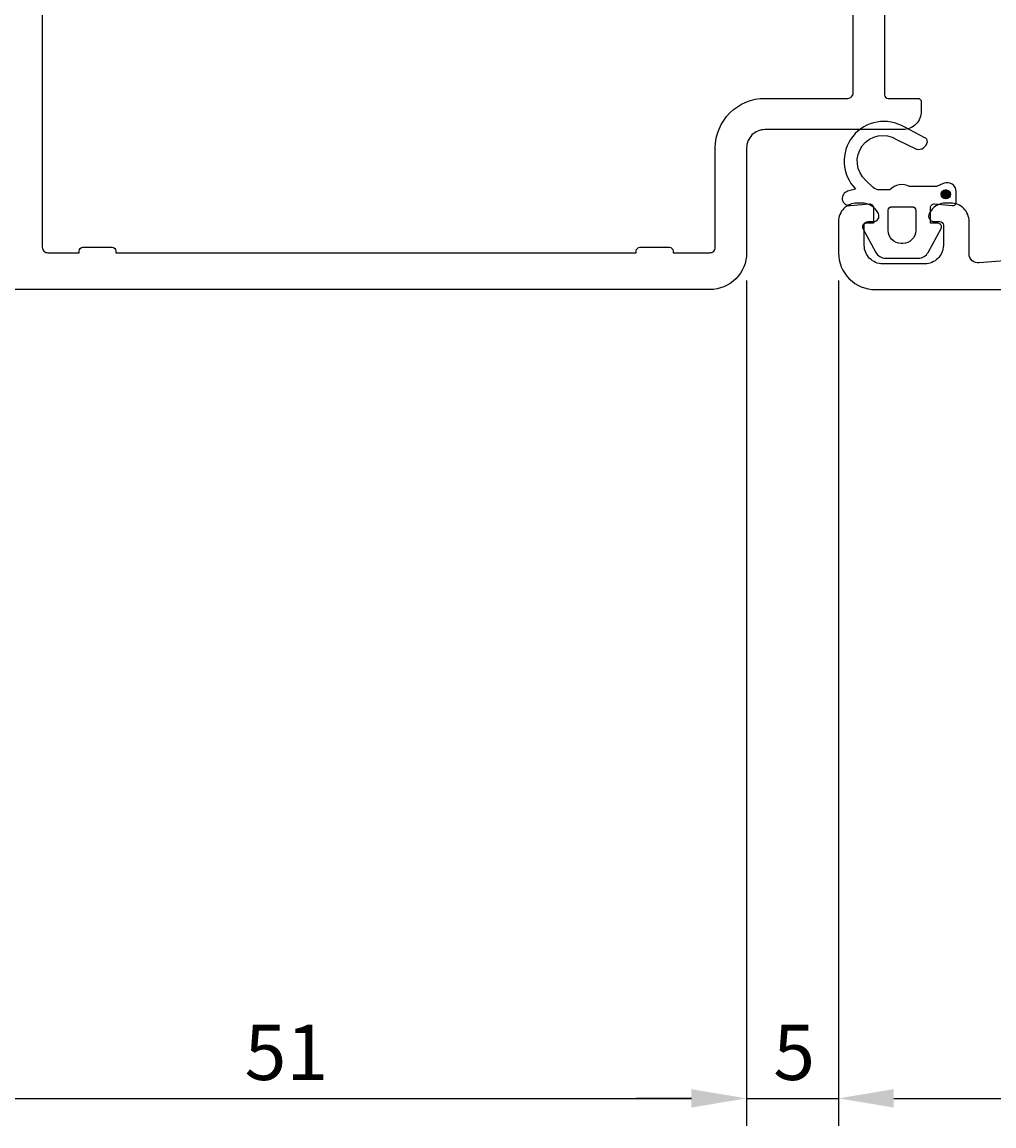
# Model space of a CAD drawing. Extents: x -41 to 183, y -144 to 84.
# Drawn here: x 37 to 89, y -144 to -84 of the extents above; entities that cross this region are included whole.
import ezdxf

# ---------------------------------------------------------------- set-up
doc = ezdxf.new("R2010")
doc.units = 0
doc.header["$LTSCALE"] = 4
doc.layers.get('0').update_dxf_attribs({"linetype": 'CONTINUOUS'})
doc.layers.get('DEFPOINTS').update_dxf_attribs({"linetype": 'CONTINUOUS'})
doc.layers.add('SAPA_MATT', color=1, linetype='CONTINUOUS')
doc.layers.add('SAPA_PROFIL', color=7, linetype='CONTINUOUS')
doc.styles.add('ISO', font='txt')
doc.dimstyles.get("Standard").update_dxf_attribs({"dimtxt": 0.18, "dimasz": 0.18, "dimexe": 0.18, "dimexo": 0.0625, "dimgap": 0.09, "dimtad": 0, "dimtih": 1, "dimtoh": 1, "dimzin": 0, "dimcen": 0.09, "dimazin": 3, "dimtfac": 1, "dimtofl": 0, "dimtmove": 0, "dimatfit": 3})

# ---------------------------------------------------------------- blocks, each defined once
blk = doc.blocks.new('*U145')
at = {"layer": 'SAPA_PROFIL', "color": 2, "linetype": 'CONTINUOUS'}
for p, q in [((86.832, -93.067), (86.655, -93.141)), ((87.008, -93.141), (86.832, -93.067)), ((86.655, -93.141), (86.582, -93.317)), ((86.582, -93.317), (86.655, -93.494)), ((86.832, -93.567), (86.655, -93.494)), ((87.008, -93.494), (86.832, -93.567)), ((87.008, -93.141), (87.082, -93.317)), ((87.082, -93.317), (87.008, -93.494))]:
    blk.add_line(p, q, dxfattribs=at)
for points in [[(86.832, -93.067), (86.655, -93.141), (87.008, -93.141)], [(86.655, -93.141), (86.582, -93.317), (87.082, -93.317)], [(86.582, -93.317), (86.655, -93.494), (87.008, -93.494)]]:
    blk.add_solid(points, dxfattribs=at)
at = {"layer": 'SAPA_PROFIL', "color": 2, "linetype": 'CONTINUOUS', "extrusion": (0, 0, -1)}
for points in [[(-86.582, -93.317), (-87.082, -93.317), (-87.008, -93.494)], [(-86.655, -93.141), (-87.008, -93.141), (-87.082, -93.317)], [(-86.655, -93.494), (-87.008, -93.494), (-86.832, -93.567)]]:
    blk.add_solid(points, dxfattribs=at)
blk = doc.blocks.new('*U156')
at = {"layer": 'SAPA_MATT', "color": 2, "style": 'ISO'}
blk.add_text('5', height=3, dxfattribs=at).set_placement((77.45, -141.5))
blk = doc.blocks.new('*D138')
at = {"layer": 'DEFPOINTS', "color": 0}
for p in [(76, -96.5), (81, -96.5, 0.1), (81, -142.5)]:
    blk.add_point(p, dxfattribs=at)
at = {"layer": 'SAPA_MATT'}
for p, q in [((76, -98), (76, -144)), ((81, -98), (81, -144)), ((73, -142.5), (70, -142.5)), ((76, -142.5), (81, -142.5)), ((84, -142.5), (87, -142.5))]:
    blk.add_line(p, q, dxfattribs=at)
for points in [[(73, -142), (73, -143), (76, -142.5)], [(84, -142), (84, -143), (81, -142.5)]]:
    blk.add_solid(points, dxfattribs=at)
blk.add_blockref('*U156', (0, 0))
blk = doc.blocks.new('*U157')
at = {"layer": 'SAPA_MATT', "color": 2, "style": 'ISO'}
blk.add_text('89', height=3, dxfattribs=at).set_placement((123.4, -141.5))
blk = doc.blocks.new('*D137')
at = {"layer": 'DEFPOINTS', "color": 0}
for p in [(81, -96.5, 0.1), (170, -98, 0.1), (170, -142.5)]:
    blk.add_point(p, dxfattribs=at)
at = {"layer": 'SAPA_MATT'}
for p, q in [((81, -98), (81, -144)), ((170, -99.5), (170, -144)), ((84, -142.5), (167, -142.5))]:
    blk.add_line(p, q, dxfattribs=at)
for points in [[(84, -142), (84, -143), (81, -142.5)], [(167, -142), (167, -143), (170, -142.5)]]:
    blk.add_solid(points, dxfattribs=at)
blk.add_blockref('*U157', (0, 0))
blk = doc.blocks.new('*U158')
at = {"layer": 'SAPA_MATT', "color": 2, "style": 'ISO'}
blk.add_text('51', height=3, dxfattribs=at).set_placement((48.7, -141.5))
blk = doc.blocks.new('*D136')
at = {"layer": 'DEFPOINTS', "color": 0}
for p in [(76, -96.5), (25, -122), (76, -142.5)]:
    blk.add_point(p, dxfattribs=at)
at = {"layer": 'SAPA_MATT'}
for p, q in [((76, -98), (76, -144)), ((25, -123.5), (25, -144)), ((28, -142.5), (73, -142.5))]:
    blk.add_line(p, q, dxfattribs=at)
for points in [[(28, -142), (28, -143), (25, -142.5)], [(73, -142), (73, -143), (76, -142.5)]]:
    blk.add_solid(points, dxfattribs=at)
blk.add_blockref('*U158', (0, 0))

msp = doc.modelspace()

# ---------------------------------------------------------------- linework, layer by layer
at = {"layer": 'SAPA_PROFIL'}
for points in [[(83.5, -76.496), (83.5, -87.9, 0.414214), (83.7, -88.1), (85.3, -88.1, -0.414214), (85.5, -88.3), (85.5, -88.8, -0.414214), (84.5, -89.8), (77, -89.8, 0.414214), (76, -90.8), (76, -96.5, -0.414214), (74, -98.5), (9.5, -98.5, -0.414214)], [(37.7, -78.6), (37.7, -96.2, 0.414214), (38, -96.5), (39.7, -96.5), (39.7, -96.4, -0.414214), (39.9, -96.2), (41.5, -96.2, -0.414214), (41.7, -96.4), (41.7, -96.5), (70, -96.5), (70, -96.4, -0.414214), (70.2, -96.2), (71.8, -96.2, -0.414214), (72, -96.4), (72, -96.5), (74, -96.5, 0.414214), (74.3, -96.2), (74.3, -90.8, -0.414214), (77, -88.1), (81.5, -88.1, 0.414214), (81.8, -87.8), (81.8, -78.6, 0.414214)], [(95.233, -96.53), (88.655, -97.055, -0.446999), (88.1, -96.559), (88.1, -94.8, 0.414214), (87.1, -93.8), (86.832, -93.8, 0.28969), (85.929, -94.371, 0.55076), (86.2, -94.8), (86.5, -94.8, -0.414214), (86.7, -95), (86.7, -96.1, -0.414214), (85.7, -97.1), (83.4, -97.1, -0.414214), (82.4, -96.1), (82.4, -95, -0.414214), (82.6, -94.8), (82.9, -94.8, 0.55076), (83.171, -94.371, 0.28969), (82.267, -93.8), (82, -93.8, 0.414214), (81, -94.8), (81, -96.5, 0.414214), (83, -98.5), (169.5, -98.5, 0.414214)]]:
    msp.add_lwpolyline(points, format="xyb", dxfattribs=at)
at = {"layer": 'SAPA_PROFIL', "color": 2}
msp.add_lwpolyline([(86, -94.692), (86, -94.044, -0.441694), (86.219, -93.845), (87.181, -93.935, 0.441694), (87.4, -93.735), (87.4, -93.185, 0.544596), (86.694, -92.73), (86.335, -92.892), (84.862, -92.892, 0.336438), (83.791, -93.079), (83.229, -93.079, -0.191981), (82.885, -92.942), (82.493, -92.571, -0.924915), (84.159, -90.337), (85.243, -90.87, 0.418458), (85.83, -90.467, 0.389134), (85.685, -90.239), (84.599, -89.676, 0.886429), (81.927, -93.035), (81.496, -93.15, 0.916331), (81.635, -93.935), (82.683, -93.843, -0.440011), (82.9, -94.043), (82.9, -94.892), (82.5, -94.892, 0.569381), (82.324, -95.188), (83.029, -96.479, 0.274388), (83.556, -96.792), (85.344, -96.792, 0.274388), (85.871, -96.479), (86.576, -95.188, 0.569381), (86.4, -94.892), (86, -94.892), (86, -94.043)], format="xyb", dxfattribs=at)
msp.add_lwpolyline([(84.5, -95.992), (84.4, -95.992, -0.414214), (83.7, -95.292), (83.7, -94.192, -0.414214), (83.9, -93.992), (85, -93.992, -0.414214), (85.2, -94.192), (85.2, -95.292, -0.414214)], format="xyb", close=True, dxfattribs=at)
msp.add_circle((86.832, -93.317), 0.25, dxfattribs=at)

# ---------------------------------------------------------------- block references
at = {"layer": 'SAPA_PROFIL', "color": 2, "linetype": 'CONTINUOUS'}
msp.add_blockref('*U145', (0, 0), dxfattribs=at)

# ---------------------------------------------------------------- dimensions: what is measured, and where the dimension line sits
at = {"layer": 'SAPA_MATT'}
for base, p1, p2, picture, middle in [((76, -142.5, -0.1), (25, -122, -0.1), (76, -96.5, -0.1), '*D136', (50.5, -140, -0.1)), ((81, -142.5, -0.1), (76, -96.5, -0.1), (81, -96.5), '*D138', (78.5, -140, -0.1)), ((170, -142.5, -0.1), (81, -96.5), (170, -98), '*D137', (125.5, -140, -0.1))]:
    dim = msp.add_linear_dim(base=base, p1=p1, p2=p2, dimstyle='Standard', override={"dimscale": 1}, dxfattribs=at)
    dim.commit()
    dim.dimension.update_dxf_attribs({"geometry": picture, "text_midpoint": middle})

doc.saveas('drawing.dxf')
